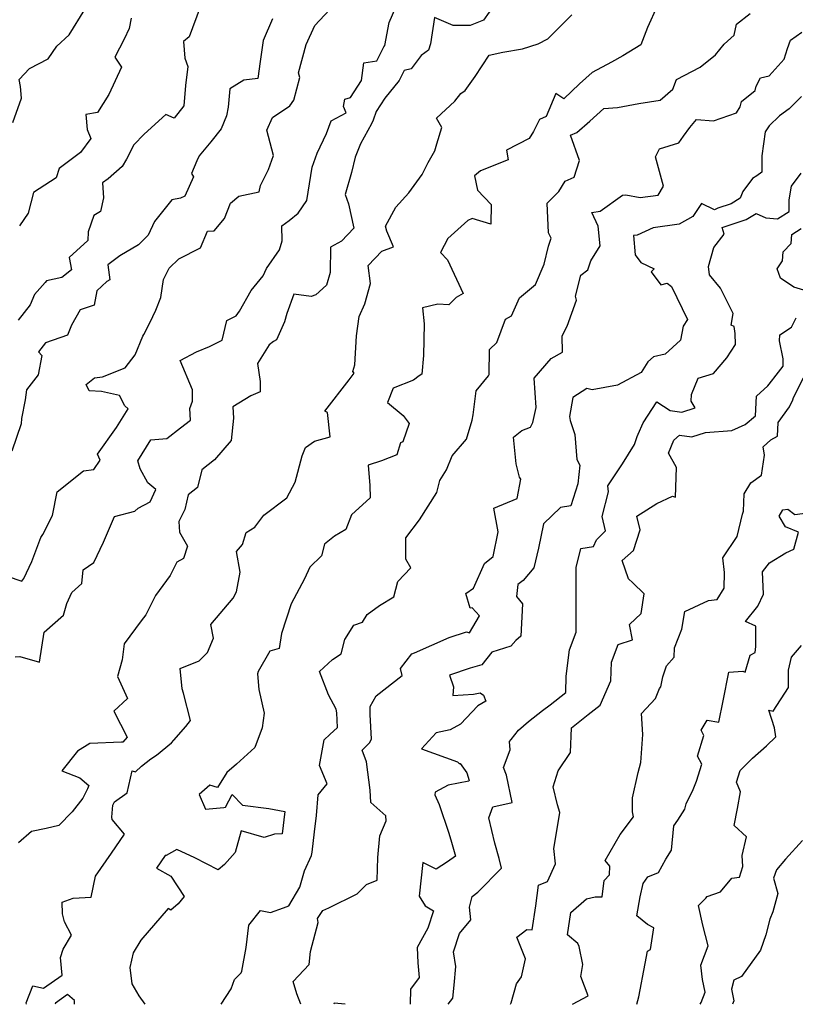
# Model space of a CAD drawing. Extents: x 2092734 to 2097826, y 2879433 to 2882694.
# Drawn here: x 2096413 to 2096692, y 2879433 to 2879787 of the extents above; entities that cross this region are included whole.
import ezdxf

# ---------------------------------------------------------------- set-up
doc = ezdxf.new("R2010")
doc.units = 0

msp = doc.modelspace()

# ---------------------------------------------------------------- linework, layer by layer
at = {"layer": 'Unknown_Line_Type', "color": 0}
for points in [[(2096411.69, 2879557.91, 3088), (2096413.37, 2879558, 3088), (2096420.38, 2879556.02, 3088), (2096422.15, 2879566.85, 3088), (2096429.06, 2879572.86, 3088), (2096430.3, 2879577.08, 3088), (2096432.04, 2879581.07, 3088), (2096435.66, 2879584.24, 3088), (2096436.16, 2879589.27, 3088), (2096439.98, 2879591.89, 3088), (2096443.46, 2879599.21, 3088), (2096447.36, 2879608.41, 3088), (2096454.65, 2879610.32, 3088), (2096455.9, 2879611.44, 3088), (2096460.15, 2879613.64, 3088), (2096462.3, 2879618.05, 3088), (2096459.34, 2879620.54, 3088), (2096456.63, 2879625.57, 3088), (2096455.71, 2879628.42, 3088), (2096460.44, 2879635.94, 3088), (2096466.17, 2879636.48, 3088), (2096471.17, 2879640.32, 3088), (2096474.68, 2879643.07, 3088), (2096474.43, 2879647.24, 3088), (2096475.38, 2879649.91, 3088), (2096475.48, 2879653.9, 3088), (2096471.03, 2879664.5, 3088), (2096476.88, 2879667.65, 3088), (2096481.48, 2879669.45, 3088), (2096486.08, 2879671.77, 3088), (2096487.8, 2879678.81, 3088), (2096491.16, 2879680.54, 3088), (2096492.38, 2879682.16, 3088), (2096496.47, 2879689.59, 3088), (2096500.86, 2879694.93, 3088), (2096502.05, 2879697.58, 3088), (2096506.72, 2879704.32, 3088), (2096507.65, 2879707.53, 3088), (2096507.49, 2879712.92, 3088), (2096510.19, 2879714.81, 3088), (2096513.41, 2879717.46, 3088), (2096516.49, 2879721.96, 3088), (2096518.45, 2879734.01, 3088), (2096520.25, 2879739.04, 3088), (2096523.62, 2879746.09, 3088), (2096525.34, 2879750.64, 3088), (2096530.64, 2879753.5, 3088), (2096529.74, 2879755.81, 3088), (2096530.17, 2879758.41, 3088), (2096532.28, 2879758.98, 3088), (2096536.24, 2879765.1, 3088), (2096537, 2879771.44, 3088), (2096541.67, 2879772.19, 3088), (2096544.22, 2879777.22, 3088), (2096544.55, 2879777.76, 3088), (2096546.15, 2879785.95, 3088), (2096550.14, 2879795.28, 3088)], [(2096408.76, 2879586.89, 3090), (2096414.06, 2879585.13, 3090), (2096414.8, 2879586.14, 3090), (2096417.65, 2879592.23, 3090), (2096420.95, 2879600.88, 3090), (2096421.63, 2879601.93, 3090), (2096425.03, 2879608.78, 3090), (2096426.73, 2879617.28, 3090), (2096436.23, 2879624.81, 3090), (2096439.96, 2879625.27, 3090), (2096442.23, 2879628.6, 3090), (2096441.28, 2879630.85, 3090), (2096448.15, 2879640.38, 3090), (2096452.28, 2879647.06, 3090), (2096451.07, 2879648.12, 3090), (2096449.19, 2879651.95, 3090), (2096442.72, 2879653.37, 3090), (2096438.32, 2879653.56, 3090), (2096437.24, 2879655.87, 3090), (2096440.22, 2879658.27, 3090), (2096443.09, 2879658.58, 3090), (2096451.21, 2879661.81, 3090), (2096454.78, 2879666.51, 3090), (2096457.54, 2879673.25, 3090), (2096457.93, 2879673.83, 3090), (2096460.07, 2879677.99, 3090), (2096462.21, 2879682.58, 3090), (2096464.06, 2879687.12, 3090), (2096465, 2879693.57, 3090), (2096467.08, 2879697.71, 3090), (2096470.46, 2879701.01, 3090), (2096478.34, 2879704.96, 3090), (2096480.86, 2879710.94, 3090), (2096483.26, 2879711.14, 3090), (2096486.96, 2879715.48, 3090), (2096489.14, 2879721.07, 3090), (2096492.06, 2879723.61, 3090), (2096499.45, 2879725.12, 3090), (2096499.83, 2879727.34, 3090), (2096502.75, 2879733.15, 3090), (2096504.57, 2879738.23, 3090), (2096502.21, 2879747.31, 3090), (2096504.17, 2879751.81, 3090), (2096510.47, 2879756.08, 3090), (2096511.84, 2879758.13, 3090), (2096514.03, 2879766.25, 3090), (2096513.49, 2879767.87, 3090), (2096516.27, 2879778.06, 3090), (2096519.36, 2879784.87, 3090), (2096524.73, 2879790.59, 3090)], [(2096410.83, 2879750.05, 3098), (2096413.99, 2879758.78, 3098), (2096413.64, 2879762.93, 3098), (2096413.1, 2879765.45, 3098), (2096416.84, 2879769.44, 3098), (2096423.55, 2879772.94, 3098), (2096426.59, 2879777.45, 3098), (2096431.12, 2879781.61, 3098), (2096436.73, 2879790.72, 3098)], [(2096478.16, 2879791.53, 3094), (2096474.28, 2879780.85, 3094), (2096472.23, 2879779.15, 3094), (2096472.66, 2879773.21, 3094), (2096473.74, 2879770.24, 3094), (2096472.93, 2879763.29, 3094), (2096472.29, 2879756.04, 3094), (2096468.79, 2879751.56, 3094), (2096465.81, 2879752.87, 3094), (2096458.02, 2879745.83, 3094), (2096454.32, 2879742.03, 3094), (2096451.73, 2879736.91, 3094), (2096450.18, 2879734.27, 3094), (2096445.07, 2879729.84, 3094), (2096443.09, 2879728.35, 3094), (2096443.43, 2879722.94, 3094), (2096442.34, 2879718.02, 3094), (2096439.99, 2879716.56, 3094), (2096437.96, 2879710.68, 3094), (2096437.77, 2879707.64, 3094), (2096431.1, 2879701.49, 3094), (2096431.9, 2879697.11, 3094), (2096428.42, 2879694.29, 3094), (2096422.98, 2879693.13, 3094), (2096422.5, 2879692.53, 3094), (2096418.57, 2879688.2, 3094), (2096417.06, 2879684.49, 3094), (2096412.7, 2879679.01, 3094)], [(2096584.16, 2879792.57, 3086), (2096580.04, 2879786.87, 3086), (2096575.27, 2879784.94, 3086), (2096569.12, 2879784.91, 3086), (2096562.47, 2879787.74, 3086), (2096561.06, 2879778.32, 3086), (2096560.28, 2879776, 3086), (2096557.7, 2879774.11, 3086), (2096554.05, 2879769.33, 3086), (2096551.56, 2879768.76, 3086), (2096549.71, 2879765.18, 3086), (2096544.62, 2879758.84, 3086), (2096541.48, 2879753.98, 3086), (2096540.44, 2879750.93, 3086), (2096539.83, 2879749.61, 3086), (2096535.89, 2879742.4, 3086), (2096533.9, 2879737.61, 3086), (2096532.65, 2879732.01, 3086), (2096530.36, 2879724.13, 3086), (2096531.5, 2879720.86, 3086), (2096533.47, 2879712.1, 3086), (2096529.06, 2879707.39, 3086), (2096525.06, 2879705.22, 3086), (2096524.95, 2879696.11, 3086), (2096523.56, 2879691.51, 3086), (2096519.72, 2879688.07, 3086), (2096518.1, 2879687.51, 3086), (2096511.9, 2879688.33, 3086), (2096509.37, 2879681.32, 3086), (2096508.5, 2879678.32, 3086), (2096505.57, 2879671.92, 3086), (2096504.52, 2879671.32, 3086), (2096503.04, 2879670.11, 3086), (2096498.84, 2879663.41, 3086), (2096499.76, 2879656.87, 3086), (2096499.7, 2879653.23, 3086), (2096496.36, 2879651.8, 3086), (2096489.97, 2879647.82, 3086), (2096490.21, 2879643.72, 3086), (2096489.37, 2879635.71, 3086), (2096483.38, 2879628.78, 3086), (2096478.78, 2879625.17, 3086), (2096477.28, 2879618.79, 3086), (2096473.82, 2879616.16, 3086), (2096472.61, 2879610.86, 3086), (2096470.55, 2879606.56, 3086), (2096470.71, 2879602.8, 3086), (2096473.63, 2879597.73, 3086), (2096472.18, 2879593.24, 3086), (2096469.74, 2879591.99, 3086), (2096467.38, 2879587.16, 3086), (2096462.08, 2879579.94, 3086), (2096458.6, 2879573.05, 3086), (2096456.95, 2879570.86, 3086), (2096450.84, 2879562.6, 3086), (2096450.09, 2879556.83, 3086), (2096448.44, 2879550.87, 3086), (2096452.02, 2879542.98, 3086), (2096447.08, 2879538.43, 3086), (2096451.91, 2879529.09, 3086), (2096450.37, 2879527.23, 3086), (2096449.95, 2879527.23, 3086), (2096438.54, 2879526.83, 3086), (2096434.08, 2879524.05, 3086), (2096428.49, 2879516.97, 3086), (2096434.9, 2879514.41, 3086), (2096438.17, 2879511.65, 3086), (2096437.64, 2879510.48, 3086), (2096436.05, 2879507.08, 3086), (2096432.13, 2879502.24, 3086), (2096427.35, 2879497.31, 3086), (2096422.83, 2879496.22, 3086), (2096417.55, 2879495.18, 3086), (2096412.86, 2879491.04, 3086)], [(2096642.46, 2879791.92, 3082), (2096638.99, 2879784.19, 3082), (2096636.67, 2879777.93, 3082), (2096630.16, 2879774.03, 3082), (2096626.08, 2879771.75, 3082), (2096619.08, 2879768.06, 3082), (2096614.59, 2879763.9, 3082), (2096608.92, 2879758.54, 3082), (2096606.09, 2879760.53, 3082), (2096602.55, 2879752.25, 3082), (2096600.14, 2879751.12, 3082), (2096598.02, 2879746.87, 3082), (2096596.53, 2879744.24, 3082), (2096588.38, 2879740.15, 3082), (2096588.93, 2879736.64, 3082), (2096578.92, 2879732.69, 3082), (2096576.78, 2879730.92, 3082), (2096577.91, 2879725.72, 3082), (2096582.82, 2879720.58, 3082), (2096582.64, 2879713.49, 3082), (2096575.93, 2879715.52, 3082), (2096574.38, 2879714.76, 3082), (2096567.23, 2879708.32, 3082), (2096564.59, 2879703.26, 3082), (2096567.16, 2879700.64, 3082), (2096572.7, 2879688.51, 3082), (2096570.25, 2879687.07, 3082), (2096567.62, 2879684.52, 3082), (2096563.6, 2879684.7, 3082), (2096558.13, 2879683.47, 3082), (2096558.69, 2879677.67, 3082), (2096558.48, 2879666.23, 3082), (2096557.92, 2879659.61, 3082), (2096556.92, 2879659.02, 3082), (2096554.83, 2879657.45, 3082), (2096547.63, 2879654.48, 3082), (2096545.56, 2879649.35, 3082), (2096551.22, 2879644.7, 3082), (2096553.32, 2879641.81, 3082), (2096551, 2879635.29, 3082), (2096550.22, 2879634.93, 3082), (2096548.89, 2879630.55, 3082), (2096543.37, 2879628.45, 3082), (2096538.59, 2879626.83, 3082), (2096539.19, 2879619.54, 3082), (2096539.29, 2879615.09, 3082), (2096532.61, 2879608.93, 3082), (2096530.57, 2879603.66, 3082), (2096526.49, 2879601.27, 3082), (2096522.93, 2879598.4, 3082), (2096521.82, 2879594.27, 3082), (2096517.63, 2879590.21, 3082), (2096515.74, 2879585.94, 3082), (2096510.88, 2879576.98, 3082), (2096507.45, 2879566.35, 3082), (2096506.64, 2879560.88, 3082), (2096503.29, 2879559.99, 3082), (2096499.09, 2879552.62, 3082), (2096498.81, 2879551.85, 3082), (2096499.26, 2879546.22, 3082), (2096501.15, 2879537.63, 3082), (2096500.42, 2879532.38, 3082), (2096497.85, 2879525.3, 3082), (2096491.26, 2879519.36, 3082), (2096487.76, 2879516.34, 3082), (2096484.41, 2879510.95, 3082), (2096481.69, 2879511.74, 3082), (2096477.85, 2879508.46, 3082), (2096480.15, 2879503.19, 3082), (2096486.65, 2879503.77, 3082), (2096487.28, 2879503.85, 3082), (2096489.68, 2879508.43, 3082), (2096493.36, 2879504.65, 3082), (2096502.92, 2879503.39, 3082), (2096508.61, 2879502.33, 3082), (2096507.66, 2879494.33, 3082), (2096504.89, 2879494.22, 3082), (2096501.17, 2879493.01, 3082), (2096492.87, 2879495.34, 3082), (2096490.82, 2879487.59, 3082), (2096486.97, 2879483.29, 3082), (2096484.65, 2879481.4, 3082), (2096476.32, 2879485.62, 3082), (2096469.75, 2879488.67, 3082), (2096465.98, 2879486.5, 3082), (2096465.64, 2879486.47, 3082), (2096462.49, 2879481.97, 3082), (2096467.67, 2879479.02, 3082), (2096472.45, 2879471.72, 3082), (2096470.31, 2879469.17, 3082), (2096467.59, 2879466.88, 3082), (2096466.68, 2879467.49, 3082), (2096456.85, 2879456.01, 3082), (2096454.15, 2879451.48, 3082), (2096452.87, 2879446.23, 3082), (2096453.66, 2879440.35, 3082), (2096456.08, 2879436.07, 3082), (2096458.24, 2879433, 3082), (2096458.24, 2879433, 3082)], [(2096504.15, 2879787.3, 3092), (2096500.79, 2879779.53, 3092), (2096499.78, 2879772.03, 3092), (2096498.86, 2879765.84, 3092), (2096493.92, 2879765.31, 3092), (2096488.83, 2879762.12, 3092), (2096488.21, 2879755.61, 3092), (2096487.64, 2879752.45, 3092), (2096485.79, 2879747.81, 3092), (2096482.03, 2879743.09, 3092), (2096477.79, 2879738.09, 3092), (2096477.04, 2879736.29, 3092), (2096475.11, 2879731.67, 3092), (2096475.79, 2879730.55, 3092), (2096472.72, 2879723.52, 3092), (2096471.08, 2879722.85, 3092), (2096468, 2879722.27, 3092), (2096461.77, 2879714.4, 3092), (2096459.53, 2879709.54, 3092), (2096456.03, 2879706.09, 3092), (2096449.33, 2879702.07, 3092), (2096444.94, 2879698.9, 3092), (2096445.73, 2879693.48, 3092), (2096444.58, 2879692.9, 3092), (2096441.07, 2879689.48, 3092), (2096440.07, 2879684.37, 3092), (2096435.01, 2879682.69, 3092), (2096431.92, 2879677.16, 3092), (2096430.43, 2879673.57, 3092), (2096422.61, 2879670.87, 3092), (2096420.03, 2879667.61, 3092), (2096421.2, 2879666.3, 3092), (2096419.99, 2879659.37, 3092), (2096415.73, 2879653.93, 3092), (2096415.3, 2879650.36, 3092), (2096413.89, 2879643.57, 3092), (2096413.85, 2879641.75, 3092), (2096410.49, 2879631.82, 3092)], [(2096453.32, 2879787.53, 3096), (2096452.69, 2879783.79, 3096), (2096450.87, 2879779.98, 3096), (2096447.54, 2879773.58, 3096), (2096449.85, 2879769.99, 3096), (2096445.36, 2879760.12, 3096), (2096441.27, 2879753.63, 3096), (2096437.12, 2879752.92, 3096), (2096437.57, 2879747.47, 3096), (2096438.86, 2879744.24, 3096), (2096435.17, 2879739.29, 3096), (2096427.5, 2879733.53, 3096), (2096426.39, 2879730.21, 3096), (2096418.22, 2879724.82, 3096), (2096416.31, 2879717.43, 3096), (2096413.18, 2879712.92, 3096)], [(2096415.77, 2879433, 3084), (2096415.77, 2879433, 3084), (2096415.59, 2879433.51, 3084), (2096418.01, 2879439.59, 3084), (2096421.8, 2879438.79, 3084), (2096428.59, 2879443.42, 3084), (2096428, 2879449.87, 3084), (2096428.96, 2879452.77, 3084), (2096431.93, 2879457.91, 3084), (2096429.37, 2879462.7, 3084), (2096428.74, 2879465.48, 3084), (2096428.51, 2879469.74, 3084), (2096432.48, 2879471.17, 3084), (2096439, 2879471.5, 3084), (2096440.54, 2879479.02, 3084), (2096446.29, 2879487.37, 3084), (2096451.03, 2879494.14, 3084), (2096446.58, 2879499.41, 3084), (2096446.39, 2879500.31, 3084), (2096446.82, 2879504.55, 3084), (2096447.43, 2879505.83, 3084), (2096451.93, 2879509.07, 3084), (2096453.75, 2879516.91, 3084), (2096454.99, 2879516.54, 3084), (2096457.03, 2879518.58, 3084), (2096460.45, 2879521.21, 3084), (2096462.48, 2879522.52, 3084), (2096467.83, 2879527.03, 3084), (2096468.76, 2879527.99, 3084), (2096473.07, 2879532.85, 3084), (2096474.68, 2879535.01, 3084), (2096472.18, 2879544.81, 3084), (2096471.66, 2879546.44, 3084), (2096471.05, 2879553.7, 3084), (2096477.81, 2879556.46, 3084), (2096480.85, 2879559.45, 3084), (2096482.97, 2879564.67, 3084), (2096482, 2879569.58, 3084), (2096490.03, 2879578.97, 3084), (2096491.3, 2879581.3, 3084), (2096492.51, 2879588.39, 3084), (2096491.27, 2879595.82, 3084), (2096493.41, 2879598.29, 3084), (2096494.68, 2879602.67, 3084), (2096497.85, 2879604.6, 3084), (2096501.04, 2879608.92, 3084), (2096509.4, 2879615.07, 3084), (2096512.3, 2879620.7, 3084), (2096514.81, 2879630.18, 3084), (2096516.04, 2879633.16, 3084), (2096519.31, 2879635.51, 3084), (2096524.96, 2879636.98, 3084), (2096524.02, 2879645.75, 3084), (2096523.01, 2879646.2, 3084), (2096531.7, 2879657.53, 3084), (2096533.59, 2879659.91, 3084), (2096533.04, 2879660.53, 3084), (2096533.84, 2879662.94, 3084), (2096534.38, 2879673.32, 3084), (2096535.37, 2879680.34, 3084), (2096537.41, 2879684.86, 3084), (2096539.39, 2879692.2, 3084), (2096538.62, 2879698.58, 3084), (2096543.55, 2879703.8, 3084), (2096547.74, 2879705.38, 3084), (2096545.26, 2879711.01, 3084), (2096544.83, 2879712.79, 3084), (2096548.56, 2879719.59, 3084), (2096553.24, 2879724.72, 3084), (2096558.03, 2879731.4, 3084), (2096560.21, 2879735.62, 3084), (2096562.61, 2879739.81, 3084), (2096563.27, 2879742.35, 3084), (2096565.02, 2879748.2, 3084), (2096563.15, 2879751.66, 3084), (2096569.72, 2879757.69, 3084), (2096571.95, 2879760.46, 3084), (2096573.49, 2879761.54, 3084), (2096577.1, 2879766.56, 3084), (2096582.11, 2879774.31, 3084), (2096587, 2879775.39, 3084), (2096594.13, 2879776.49, 3084), (2096599.74, 2879778.34, 3084), (2096603.2, 2879780.16, 3084), (2096611.83, 2879788.74, 3084)], [(2096485.74, 2879433, 3080), (2096485.74, 2879433, 3080), (2096489.37, 2879438.62, 3080), (2096490.53, 2879441.94, 3080), (2096492.87, 2879444.32, 3080), (2096493.19, 2879444.89, 3080), (2096494.71, 2879453.44, 3080), (2096495.69, 2879461.48, 3080), (2096499.91, 2879466.67, 3080), (2096503.53, 2879466.05, 3080), (2096508.1, 2879467.69, 3080), (2096510.08, 2879468.36, 3080), (2096513.98, 2879475.16, 3080), (2096515.73, 2879481.03, 3080), (2096518.27, 2879486.53, 3080), (2096518.45, 2879487.69, 3080), (2096519.33, 2879495.03, 3080), (2096519.98, 2879500.9, 3080), (2096520.62, 2879508.33, 3080), (2096523.82, 2879512.27, 3080), (2096521.11, 2879518.89, 3080), (2096522.71, 2879528.06, 3080), (2096524.82, 2879529.97, 3080), (2096527.53, 2879532.49, 3080), (2096527.29, 2879537.76, 3080), (2096527.03, 2879539.12, 3080), (2096524.29, 2879544.31, 3080), (2096521.11, 2879552.69, 3080), (2096525.79, 2879556.93, 3080), (2096528.87, 2879558.99, 3080), (2096530.18, 2879564.14, 3080), (2096533.41, 2879569.3, 3080), (2096536.55, 2879570.38, 3080), (2096538.27, 2879573.16, 3080), (2096542.67, 2879576.41, 3080), (2096547.86, 2879579.5, 3080), (2096549.26, 2879585.04, 3080), (2096553.92, 2879589.91, 3080), (2096552.09, 2879593.02, 3080), (2096552.14, 2879600.69, 3080), (2096557.05, 2879607.18, 3080), (2096563.24, 2879617.02, 3080), (2096564.38, 2879621.31, 3080), (2096566.7, 2879625.16, 3080), (2096568.8, 2879630.21, 3080), (2096573.98, 2879636.25, 3080), (2096576.04, 2879643, 3080), (2096576.3, 2879644.98, 3080), (2096577.43, 2879653.62, 3080), (2096581.82, 2879658.98, 3080), (2096582.15, 2879659.39, 3080), (2096582.25, 2879668.44, 3080), (2096584.87, 2879670.94, 3080), (2096587.95, 2879679.37, 3080), (2096590.12, 2879680.59, 3080), (2096593.04, 2879687.03, 3080), (2096598.7, 2879691.82, 3080), (2096601.89, 2879699.08, 3080), (2096603.38, 2879705.57, 3080), (2096604.36, 2879708.51, 3080), (2096603.4, 2879710.39, 3080), (2096602.99, 2879721.03, 3080), (2096607.16, 2879725.28, 3080), (2096609.44, 2879728.97, 3080), (2096612.67, 2879730.42, 3080), (2096614.53, 2879736.33, 3080), (2096611.37, 2879745.44, 3080), (2096613.67, 2879746.4, 3080), (2096618.26, 2879750.56, 3080), (2096623.29, 2879755.09, 3080), (2096628.23, 2879755.49, 3080), (2096635.91, 2879756.86, 3080), (2096643.62, 2879758.08, 3080), (2096648.1, 2879762.09, 3080), (2096649.42, 2879765.56, 3080), (2096657.98, 2879769.97, 3080), (2096663.43, 2879774.43, 3080), (2096666.64, 2879778.21, 3080), (2096670.15, 2879781.4, 3080), (2096671, 2879785.39, 3080), (2096675.94, 2879789.2, 3080)], [(2096514.37, 2879433, 3078), (2096514.37, 2879433, 3078), (2096512.93, 2879436.78, 3078), (2096511.61, 2879441.15, 3078), (2096517.35, 2879447.32, 3078), (2096517.8, 2879451.95, 3078), (2096520.59, 2879462.41, 3078), (2096520.4, 2879463.91, 3078), (2096522.31, 2879466.75, 3078), (2096524.5, 2879467.63, 3078), (2096534.68, 2879472.73, 3078), (2096537.94, 2879476.04, 3078), (2096541.8, 2879477.6, 3078), (2096542.02, 2879485.75, 3078), (2096542.82, 2879493.53, 3078), (2096545.11, 2879498.95, 3078), (2096544.9, 2879500.77, 3078), (2096539.53, 2879505.58, 3078), (2096539.29, 2879510.01, 3078), (2096537.99, 2879520.14, 3078), (2096536.46, 2879524.36, 3078), (2096539.02, 2879527.06, 3078), (2096539.83, 2879528.28, 3078), (2096539.26, 2879537.18, 3078), (2096539.31, 2879540.07, 3078), (2096541.46, 2879543.92, 3078), (2096550.79, 2879551.22, 3078), (2096550.19, 2879553.79, 3078), (2096554.25, 2879559.02, 3078), (2096555.29, 2879559.38, 3078), (2096567.76, 2879564.85, 3078), (2096573.97, 2879566.91, 3078), (2096575, 2879566.6, 3078), (2096578.59, 2879572.72, 3078), (2096575.98, 2879575.59, 3078), (2096575.31, 2879575.41, 3078), (2096573.67, 2879580.65, 3078), (2096576.41, 2879582.6, 3078), (2096580.39, 2879591.53, 3078), (2096583.58, 2879594.06, 3078), (2096585.35, 2879602.9, 3078), (2096583.78, 2879611.43, 3078), (2096592.16, 2879614.86, 3078), (2096593.47, 2879621.86, 3078), (2096592.95, 2879622.5, 3078), (2096591.84, 2879627.35, 3078), (2096590.83, 2879636.93, 3078), (2096593.8, 2879639.34, 3078), (2096597, 2879640.49, 3078), (2096597.85, 2879642.17, 3078), (2096599.04, 2879647.59, 3078), (2096598.3, 2879658.08, 3078), (2096604.41, 2879665.16, 3078), (2096608.48, 2879667.5, 3078), (2096608.35, 2879673.37, 3078), (2096610.09, 2879676.79, 3078), (2096613.49, 2879686.11, 3078), (2096613.15, 2879687.63, 3078), (2096615.05, 2879695.13, 3078), (2096617.59, 2879697.12, 3078), (2096618.7, 2879700.25, 3078), (2096622.03, 2879705.74, 3078), (2096621.24, 2879712.81, 3078), (2096619.02, 2879717.68, 3078), (2096621.99, 2879718.2, 3078), (2096630.05, 2879723.9, 3078), (2096631.18, 2879723.99, 3078), (2096636.34, 2879723.07, 3078), (2096642.83, 2879723.93, 3078), (2096644.82, 2879727.2, 3078), (2096641.93, 2879737.66, 3078), (2096643.3, 2879740.61, 3078), (2096650.24, 2879742.76, 3078), (2096651.95, 2879745.19, 3078), (2096654.2, 2879748.24, 3078), (2096656.66, 2879751.16, 3078), (2096662.7, 2879750.65, 3078), (2096670.97, 2879753.47, 3078), (2096672.4, 2879755.66, 3078), (2096672.83, 2879757.59, 3078), (2096677.72, 2879761.55, 3078), (2096678.1, 2879763.07, 3078), (2096679.61, 2879766.12, 3078), (2096682.8, 2879766.84, 3078), (2096688.17, 2879772.84, 3078), (2096689.42, 2879776.67, 3078), (2096690.45, 2879779.6, 3078), (2096694.52, 2879782.55, 3078)], [(2096694.39, 2879759.44, 3076), (2096690, 2879754.95, 3076), (2096686.48, 2879752.45, 3076), (2096682.76, 2879748.88, 3076), (2096681.32, 2879746.72, 3076), (2096680.13, 2879738.1, 3076), (2096680.13, 2879732.13, 3076), (2096678.29, 2879730.93, 3076), (2096676.8, 2879729.9, 3076), (2096673.36, 2879725.27, 3076), (2096672.32, 2879722.82, 3076), (2096669.07, 2879720.8, 3076), (2096664.29, 2879719.27, 3076), (2096663.1, 2879718.6, 3076), (2096658.46, 2879720.95, 3076), (2096655.36, 2879716.25, 3076), (2096650.37, 2879713.5, 3076), (2096641.09, 2879712.23, 3076), (2096635.37, 2879709.49, 3076), (2096634.02, 2879709.36, 3076), (2096634.63, 2879702.41, 3076), (2096636.67, 2879699.73, 3076), (2096641.38, 2879697.47, 3076), (2096640.37, 2879696.3, 3076), (2096643.81, 2879691.69, 3076), (2096646.12, 2879692.31, 3076), (2096647.66, 2879691.12, 3076), (2096653.37, 2879679.27, 3076), (2096651.83, 2879676.79, 3076), (2096650.9, 2879671.8, 3076), (2096645.37, 2879666.75, 3076), (2096641.15, 2879665.84, 3076), (2096639.11, 2879664.04, 3076), (2096636.79, 2879660.2, 3076), (2096628.27, 2879655.55, 3076), (2096619.18, 2879653.89, 3076), (2096617.24, 2879654.4, 3076), (2096612.21, 2879651.22, 3076), (2096611.04, 2879644.38, 3076), (2096611.21, 2879642.85, 3076), (2096612.84, 2879637.86, 3076), (2096613.62, 2879628.93, 3076), (2096614.7, 2879626.79, 3076), (2096613.94, 2879620.15, 3076), (2096611.43, 2879612.23, 3076), (2096607.72, 2879611.67, 3076), (2096601.59, 2879605.75, 3076), (2096599.83, 2879597.05, 3076), (2096598.14, 2879589.97, 3076), (2096594.38, 2879585.42, 3076), (2096592.43, 2879583.88, 3076), (2096591.96, 2879579.63, 3076), (2096594.12, 2879577.03, 3076), (2096593.49, 2879565.31, 3076), (2096591.67, 2879563.8, 3076), (2096589.88, 2879561.81, 3076), (2096583.1, 2879559.62, 3076), (2096579.45, 2879555.09, 3076), (2096575.31, 2879553.83, 3076), (2096567.79, 2879551.33, 3076), (2096569.25, 2879547.09, 3076), (2096569.09, 2879544.08, 3076), (2096576.52, 2879544.5, 3076), (2096578.87, 2879544.98, 3076), (2096580.02, 2879544.11, 3076), (2096580.88, 2879541.97, 3076), (2096578.01, 2879540.33, 3076), (2096571.77, 2879533.71, 3076), (2096568.1, 2879531.69, 3076), (2096563.03, 2879530.6, 3076), (2096557.74, 2879524.84, 3076), (2096570.72, 2879520.16, 3076), (2096571.27, 2879519.58, 3076), (2096571.63, 2879519.56, 3076), (2096574.11, 2879516.23, 3076), (2096574.94, 2879513.43, 3076), (2096574.78, 2879513.17, 3076), (2096567.3, 2879511.81, 3076), (2096562.65, 2879509.28, 3076), (2096562.55, 2879508.36, 3076), (2096564.08, 2879504.87, 3076), (2096567.56, 2879494.59, 3076), (2096568.6, 2879491.29, 3076), (2096569.99, 2879486.3, 3076), (2096567.17, 2879484.2, 3076), (2096562.98, 2879481.61, 3076), (2096558.21, 2879483.94, 3076), (2096556.98, 2879471.94, 3076), (2096559.08, 2879468.38, 3076), (2096562.09, 2879466.64, 3076), (2096560.06, 2879460.4, 3076), (2096556.2, 2879453.47, 3076), (2096556.43, 2879447.96, 3076), (2096556.92, 2879442.66, 3076), (2096553.79, 2879438.46, 3076), (2096553.66, 2879433, 3076), (2096553.66, 2879433, 3076)], [(2096567.36, 2879433, 3074), (2096567.36, 2879433, 3074), (2096568.99, 2879435.2, 3074), (2096569.56, 2879439.94, 3074), (2096570.15, 2879446.58, 3074), (2096569.26, 2879451.85, 3074), (2096571.43, 2879458.41, 3074), (2096575.49, 2879463.43, 3074), (2096574.98, 2879467.96, 3074), (2096575.94, 2879471.79, 3074), (2096578.02, 2879473.35, 3074), (2096586.55, 2879481.9, 3074), (2096585.7, 2879485.42, 3074), (2096584.13, 2879490.98, 3074), (2096582.01, 2879500.04, 3074), (2096583.45, 2879504.06, 3074), (2096590.31, 2879505.52, 3074), (2096588.27, 2879515.34, 3074), (2096587.29, 2879518.13, 3074), (2096589.6, 2879524.54, 3074), (2096589.43, 2879527.48, 3074), (2096590.03, 2879528.17, 3074), (2096592.7, 2879531.58, 3074), (2096596.18, 2879534.74, 3074), (2096601.22, 2879538.59, 3074), (2096603.99, 2879540.63, 3074), (2096609.61, 2879545.07, 3074), (2096609.84, 2879551, 3074), (2096611.01, 2879560.4, 3074), (2096613.35, 2879566.8, 3074), (2096613.38, 2879579.42, 3074), (2096613.41, 2879590.03, 3074), (2096615, 2879596.83, 3074), (2096619.55, 2879597.58, 3074), (2096620.65, 2879599.98, 3074), (2096623.96, 2879603.22, 3074), (2096622.76, 2879608.37, 3074), (2096625, 2879617.29, 3074), (2096624.8, 2879619.41, 3074), (2096630.01, 2879627.33, 3074), (2096634.36, 2879634.25, 3074), (2096635.29, 2879637.12, 3074), (2096635.68, 2879638, 3074), (2096637.41, 2879642.06, 3074), (2096642.42, 2879649.56, 3074), (2096647.16, 2879646.55, 3074), (2096651.42, 2879645.95, 3074), (2096656.19, 2879647.49, 3074), (2096654.69, 2879649.91, 3074), (2096654.83, 2879652.3, 3074), (2096657.3, 2879658.15, 3074), (2096662.78, 2879659.75, 3074), (2096667.56, 2879665.46, 3074), (2096670.66, 2879670.23, 3074), (2096670.6, 2879674.22, 3074), (2096670.23, 2879676.7, 3074), (2096669.13, 2879677.12, 3074), (2096669.78, 2879681.32, 3074), (2096665.31, 2879690.46, 3074), (2096661.3, 2879695.25, 3074), (2096661, 2879698.28, 3074), (2096662.86, 2879705.15, 3074), (2096666.59, 2879709.89, 3074), (2096665.82, 2879712.34, 3074), (2096674.51, 2879715.12, 3074), (2096678.1, 2879717.35, 3074), (2096681.63, 2879715.72, 3074), (2096685.72, 2879715.39, 3074), (2096690, 2879718.07, 3074), (2096690.02, 2879722.24, 3074), (2096690.75, 2879727.19, 3074), (2096694.23, 2879731.83, 3074)], [(2096697.65, 2879689.06, 3072), (2096691.69, 2879690.84, 3072), (2096686.89, 2879694.05, 3072), (2096685.64, 2879697.44, 3072), (2096687.54, 2879700.34, 3072), (2096687.75, 2879703.57, 3072), (2096690.67, 2879706.5, 3072), (2096690.9, 2879709.79, 3072), (2096694.22, 2879711.98, 3072)], [(2096589.82, 2879433, 3072), (2096589.82, 2879433, 3072), (2096590.06, 2879433.49, 3072), (2096591.98, 2879440.42, 3072), (2096593.67, 2879442.86, 3072), (2096595.2, 2879449.34, 3072), (2096591.99, 2879457.12, 3072), (2096595.66, 2879459.87, 3072), (2096597.51, 2879459.81, 3072), (2096598.82, 2879468.45, 3072), (2096599.89, 2879475.83, 3072), (2096603.04, 2879477.17, 3072), (2096605.92, 2879483.54, 3072), (2096605.39, 2879489.01, 3072), (2096607.28, 2879500.35, 3072), (2096607.56, 2879501.98, 3072), (2096606.61, 2879504.73, 3072), (2096605.09, 2879511.16, 3072), (2096606.88, 2879516.93, 3072), (2096611.32, 2879523.48, 3072), (2096611.66, 2879532.46, 3072), (2096617.66, 2879537.19, 3072), (2096622.05, 2879540.58, 3072), (2096625.9, 2879549.31, 3072), (2096626.1, 2879556.05, 3072), (2096628.45, 2879562.4, 3072), (2096633.63, 2879564.04, 3072), (2096632.57, 2879569.61, 3072), (2096636.73, 2879573.47, 3072), (2096637.79, 2879580.64, 3072), (2096633.74, 2879584.52, 3072), (2096632.16, 2879586, 3072), (2096629.94, 2879592.52, 3072), (2096634.04, 2879596.19, 3072), (2096636.37, 2879603.61, 3072), (2096635.23, 2879608.46, 3072), (2096642.34, 2879613.03, 3072), (2096648.05, 2879615.75, 3072), (2096649.06, 2879615.36, 3072), (2096649.42, 2879626.01, 3072), (2096646.56, 2879631.12, 3072), (2096648.49, 2879635.83, 3072), (2096650.52, 2879637.68, 3072), (2096655.02, 2879637.04, 3072), (2096659.92, 2879638.62, 3072), (2096669.34, 2879639.35, 3072), (2096674.13, 2879641.46, 3072), (2096677.84, 2879644.55, 3072), (2096678.23, 2879651.64, 3072), (2096682.24, 2879655.42, 3072), (2096684.14, 2879657.7, 3072), (2096684.47, 2879658.07, 3072), (2096687.77, 2879662.42, 3072), (2096687.79, 2879665.05, 3072), (2096686.44, 2879671.53, 3072), (2096686.61, 2879673.74, 3072), (2096690.83, 2879676.45, 3072), (2096692.47, 2879679.87, 3072)], [(2096612.04, 2879433, 3070), (2096612.04, 2879433, 3070), (2096617.7, 2879436.05, 3070), (2096615.01, 2879443.04, 3070), (2096615.72, 2879447.28, 3070), (2096614.49, 2879453.78, 3070), (2096613.93, 2879454.91, 3070), (2096610.3, 2879458.03, 3070), (2096611.49, 2879466.03, 3070), (2096617.12, 2879470.87, 3070), (2096620.21, 2879471.62, 3070), (2096622.78, 2879471.7, 3070), (2096623.5, 2879477.46, 3070), (2096625.32, 2879479.61, 3070), (2096625.48, 2879482.69, 3070), (2096623.85, 2879484.71, 3070), (2096629.16, 2879494.07, 3070), (2096634.03, 2879500.4, 3070), (2096633.63, 2879502.18, 3070), (2096633.68, 2879507.25, 3070), (2096635.64, 2879516.29, 3070), (2096636.58, 2879519.97, 3070), (2096637.3, 2879530.02, 3070), (2096636.92, 2879537.53, 3070), (2096641.96, 2879542.9, 3070), (2096643.4, 2879546.5, 3070), (2096643.8, 2879547.09, 3070), (2096644.54, 2879550.74, 3070), (2096645.87, 2879554.68, 3070), (2096648.63, 2879557.87, 3070), (2096648.71, 2879561.19, 3070), (2096651.43, 2879567.86, 3070), (2096652.39, 2879574.21, 3070), (2096660.94, 2879578.15, 3070), (2096664.11, 2879578.58, 3070), (2096666.65, 2879582.59, 3070), (2096666.7, 2879588.29, 3070), (2096666.11, 2879593.48, 3070), (2096671.25, 2879601.22, 3070), (2096673.2, 2879609.17, 3070), (2096673.56, 2879610.33, 3070), (2096673.81, 2879616.52, 3070), (2096676.13, 2879620.54, 3070), (2096680, 2879623.25, 3070), (2096681.04, 2879630.44, 3070), (2096680.56, 2879633.38, 3070), (2096683.4, 2879635.95, 3070), (2096685.73, 2879637.3, 3070), (2096686.04, 2879642.21, 3070), (2096690.11, 2879647.84, 3070), (2096691.33, 2879650.34, 3070), (2096691.51, 2879651.14, 3070), (2096695.1, 2879658.2, 3070)], [(2096635.16, 2879433, 3068), (2096635.16, 2879433, 3068), (2096635.92, 2879435.63, 3068), (2096638.18, 2879447.73, 3068), (2096639, 2879452.1, 3068), (2096640.08, 2879452.71, 3068), (2096641.33, 2879460.46, 3068), (2096638.99, 2879461.67, 3068), (2096635.15, 2879464.76, 3068), (2096636.36, 2879471.7, 3068), (2096637.52, 2879476.42, 3068), (2096639.09, 2879478.79, 3068), (2096643, 2879480.4, 3068), (2096645.67, 2879485.18, 3068), (2096647.7, 2879488.44, 3068), (2096648.5, 2879497.11, 3068), (2096649.99, 2879499.18, 3068), (2096652.45, 2879503.14, 3068), (2096652.98, 2879505.13, 3068), (2096655.43, 2879510.25, 3068), (2096656.7, 2879513.2, 3068), (2096658.62, 2879519.35, 3068), (2096657.03, 2879522.26, 3068), (2096659.31, 2879529.68, 3068), (2096658.35, 2879531.58, 3068), (2096660.53, 2879535.15, 3068), (2096664.67, 2879534.49, 3068), (2096666.2, 2879542.13, 3068), (2096668.25, 2879552.39, 3068), (2096673.28, 2879552.75, 3068), (2096674.17, 2879552.36, 3068), (2096675.96, 2879558.56, 3068), (2096677.71, 2879559.53, 3068), (2096677.95, 2879561.68, 3068), (2096677.93, 2879568.9, 3068), (2096674.21, 2879570.62, 3068), (2096678.68, 2879576.13, 3068), (2096680.73, 2879580.45, 3068), (2096680.41, 2879588.51, 3068), (2096682.87, 2879591.71, 3068), (2096688.76, 2879595.28, 3068), (2096691.63, 2879596.66, 3068), (2096693.29, 2879602.72, 3068), (2096688.59, 2879604.62, 3068), (2096686.41, 2879608.48, 3068), (2096687.74, 2879610.75, 3068), (2096689.51, 2879611.08, 3068), (2096691.98, 2879609.09, 3068), (2096698.36, 2879609.89, 3068)], [(2096658.01, 2879433, 3066), (2096658.01, 2879433, 3066), (2096658.31, 2879433.63, 3066), (2096659.76, 2879437.41, 3066), (2096658.85, 2879441.86, 3066), (2096658.25, 2879447.05, 3066), (2096660.81, 2879454.07, 3066), (2096658.87, 2879461.45, 3066), (2096657.33, 2879468.49, 3066), (2096659.97, 2879471.18, 3066), (2096660.45, 2879471.76, 3066), (2096665.24, 2879473.41, 3066), (2096669.29, 2879478.41, 3066), (2096672.05, 2879478.75, 3066), (2096673.34, 2879482.51, 3066), (2096673.09, 2879486.52, 3066), (2096674.68, 2879493.21, 3066), (2096670.24, 2879497.29, 3066), (2096671.34, 2879503.43, 3066), (2096672.42, 2879509.37, 3066), (2096671.03, 2879512.86, 3066), (2096672.34, 2879517.08, 3066), (2096676.73, 2879521.54, 3066), (2096681.8, 2879525.9, 3066), (2096685.16, 2879529.22, 3066), (2096684.64, 2879532.35, 3066), (2096682.61, 2879538.74, 3066), (2096684.24, 2879538.37, 3066), (2096689.78, 2879546.96, 3066), (2096689.75, 2879553.14, 3066), (2096690.85, 2879557.86, 3066), (2096694.34, 2879562.03, 3066)], [(2096694.74, 2879491.85, 3064), (2096688.6, 2879485.13, 3064), (2096685.41, 2879481.38, 3064), (2096684.36, 2879478.3, 3064), (2096685.84, 2879472.82, 3064), (2096684.15, 2879466.27, 3064), (2096683.01, 2879463.59, 3064), (2096681.52, 2879458, 3064), (2096679.64, 2879452.48, 3064), (2096672.81, 2879443.05, 3064), (2096670.05, 2879441.67, 3064), (2096669.23, 2879438.47, 3064), (2096670.09, 2879434.26, 3064), (2096669.61, 2879433, 3064), (2096669.61, 2879433, 3064)], [(2096432.94, 2879433, 3084), (2096432.94, 2879433, 3084), (2096433.05, 2879434.34, 3084), (2096430.45, 2879436.51, 3084), (2096426.18, 2879433.41, 3084), (2096426.09, 2879433, 3084), (2096426.09, 2879433, 3084)], [(2096530.29, 2879433, 3078), (2096530.29, 2879433, 3078), (2096526.36, 2879433.46, 3078), (2096526.21, 2879433, 3078), (2096526.21, 2879433, 3078)]]:
    msp.add_polyline3d(points, dxfattribs=at)

doc.saveas('drawing.dxf')
